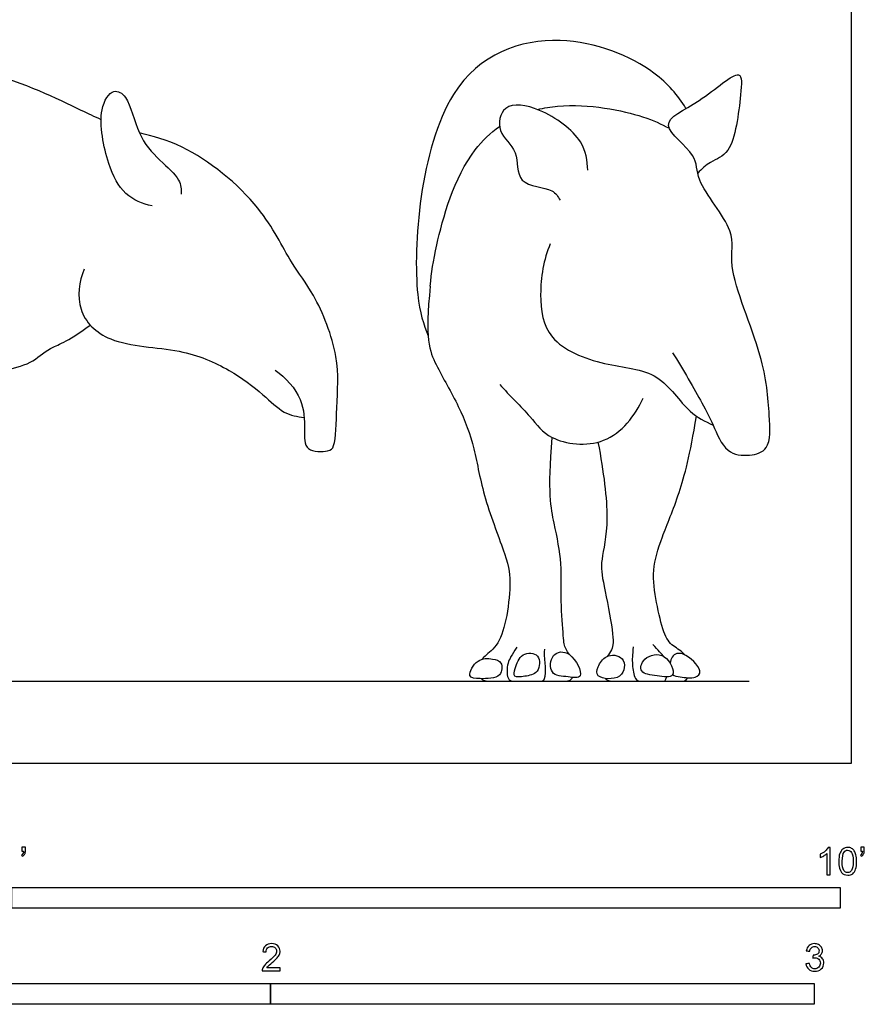
# Model space of a CAD drawing. Units: feet. Extents: x 0 to 10.1, y -2.2 to 9.7.
# Drawn here: x 5 to 10.1, y -1.5 to 4.5 of the extents above; entities that cross this region are included whole.
import ezdxf

# ---------------------------------------------------------------- set-up
doc = ezdxf.new("R2010")
doc.units = ezdxf.units.FT
doc.header["$MEASUREMENT"] = 0
for name, color, linetype, true_color in [('2D$AG-ANIMALS', 7, 'Continuous', 0x66ccff), ('2D$AG-DETAILS', 7, 'Continuous', 0x66ffff), ('2D$AG-DIAGRAM', 7, 'Continuous', 0xfecc66), ('2D$N-SYMB', 7, 'Continuous', 0x800040), ('2D$X-VPRT', 6, 'Continuous', 0xff00ff)]:
    doc.layers.add(name, color=color, linetype=linetype, true_color=true_color)

msp = doc.modelspace()

# ---------------------------------------------------------------- linework, layer by layer
at = {"layer": '2D$AG-ANIMALS'}
for points, knots in [([(5.5392, 3.8821), (5.5012, 3.8989), (5.3283, 3.9814), (4.8415, 4.2235), (3.8904, 4.2809), (3.2771, 4.2347), (2.4904, 4.3582), (1.7133, 4.3302), (1.2283, 3.8008), (0.3979, 3.1422), (0.5218, 2.4997), (0.6243, 2.4249), (0.6765, 2.4518), (0.6924, 2.4639)], [32.128166, 32.128166, 32.128166, 32.128166, 33.316871, 37.360866, 42.35973, 46.436368, 50.998023, 55.371245, 59.700599, 64.896851, 68.675883, 70.319801, 71.101893, 71.101893, 71.101893, 71.101893]), ([(9.0688, 3.9506), (9.019, 4.0291), (8.8629, 4.2174), (8.2961, 4.4446), (7.497, 4.1705), (7.4027, 2.877), (7.4853, 2.6484), (7.5131, 2.5775)], [0.719232, 0.719232, 0.719232, 0.719232, 3.107995, 7.062893, 11.407205, 17.068596, 19.328139, 19.328139, 19.328139, 19.328139]), ([(8.9871, 2.4764), (9.0506, 2.3781), (9.1661, 2.1731), (9.231, 2.0499), (9.304, 1.8635), (9.4515, 1.85), (9.5834, 1.8887), (9.5713, 2.1234), (9.5455, 2.4592), (9.3032, 2.9956), (9.3875, 3.2088), (9.1128, 3.5125), (9.1526, 3.6691), (8.866, 3.8656), (9.1583, 3.977), (9.4157, 4.2238), (9.3983, 4.0139), (9.3563, 3.6708), (9.226, 3.6412), (9.1644, 3.5846), (9.1397, 3.5596)], [0, 0, 0, 0, 3.024688, 5.003572, 7.152302, 9.012338, 10.707648, 12.962819, 16.058698, 19.886365, 22.24541, 25.294637, 27.302161, 29.760642, 32.248404, 34.968314, 36.749854, 39.739655, 41.562323, 42.870969, 42.870969, 42.870969, 42.870969]), ([(5.8468, 3.3615), (5.7896, 3.3736), (5.6686, 3.4252), (5.5741, 3.6134), (5.5104, 3.9318), (5.6078, 4.0772), (5.7091, 4.0199), (5.7539, 3.7876), (5.8846, 3.6402), (6.0204, 3.5274), (6.0223, 3.4617), (6.0229, 3.4332)], [0, 0, 0, 0, 2.152285, 4.497835, 7.424756, 9.292074, 10.727637, 13.181613, 15.518827, 17.603557, 19.105314, 19.105314, 19.105314, 19.105314]), ([(8.4756, 3.5766), (8.4729, 3.6355), (8.46, 3.7665), (8.2036, 3.9558), (7.9593, 3.9953), (7.9204, 3.7978), (8.07, 3.7007), (8.0303, 3.4797), (8.2738, 3.474), (8.2945, 3.4179), (8.3086, 3.3971)], [0, 0, 0, 0, 2.146496, 4.994487, 7.306261, 9.197829, 11.239099, 13.348468, 15.567655, 16.969916, 16.969916, 16.969916, 16.969916]), ([(6.5901, 2.3703), (6.6541, 2.3266), (6.7636, 2.2024), (6.7684, 2.0223), (6.7608, 1.8746), (6.9107, 1.8775), (6.9567, 1.9125), (6.9578, 2.167), (6.9852, 2.451), (6.832, 2.8331), (6.6757, 3.02), (6.5122, 3.3759), (6.0845, 3.7238), (5.8489, 3.7826), (5.7696, 3.8032)], [0, 0, 0, 0, 2.476283, 4.666718, 6.428221, 8.176508, 9.301971, 11.762888, 14.62286, 17.834715, 20.364309, 23.538755, 27.471466, 29.749696, 29.749696, 29.749696, 29.749696]), ([(8.2502, 3.134), (8.2086, 3.0385), (8.177, 2.8308), (8.2197, 2.5345), (8.5781, 2.3902), (8.9126, 2.3758), (9.0685, 2.1176), (9.1838, 2.0611), (9.2324, 2.0396)], [0, 0, 0, 0, 2.854001, 5.489561, 8.522964, 11.441316, 14.166841, 16.025004, 16.025004, 16.025004, 16.025004]), ([(5.4361, 2.9802), (5.4059, 2.9053), (5.3802, 2.7232), (5.588, 2.5129), (6.0176, 2.5098), (6.3091, 2.3828), (6.5149, 2.231), (6.6344, 2.107), (6.7233, 2.0901), (6.7645, 2.0862)], [0, 0, 0, 0, 2.527316, 5.11519, 8.441042, 11.3585, 13.935056, 16.024835, 17.835539, 17.835539, 17.835539, 17.835539]), ([(7.5256, 2.8781), (7.4921, 2.5585), (7.5488, 2.4116), (7.706, 2.1487), (7.7962, 1.9038), (7.8401, 1.61), (7.9973, 1.2208), (8.0127, 1.0894), (7.987, 0.8522), (7.9303, 0.695), (7.8594, 0.6529), (7.8411, 0.631), (7.8383, 0.6269)], [0, 0, 0, 0, 5.253626, 10.507251, 15.760877, 21.014503, 26.268128, 31.521754, 36.77538, 42.029005, 47.282631, 48.480488, 48.480488, 48.480488, 48.480488]), ([(4.4632, 0.6991), (4.4498, 0.7071), (4.4056, 0.732), (4.3535, 0.7708), (4.3197, 0.8656), (4.3522, 1.0403), (4.3998, 1.4537), (4.4216, 1.5924), (4.4883, 1.7785), (4.5812, 1.8993), (4.6836, 2.1484), (4.7229, 2.2487), (4.8285, 2.3204), (4.9328, 2.3665), (5.1292, 2.4085), (5.2081, 2.5039), (5.3271, 2.5364), (5.4738, 2.6423)], [88.520689, 88.520689, 88.520689, 88.520689, 90.809943, 95.85494, 100.899937, 105.944934, 110.98993, 116.034927, 121.079924, 126.124921, 131.169918, 136.214915, 141.259912, 146.304908, 151.349905, 156.394902, 160.532106, 160.532106, 160.532106, 160.532106]), ([(7.9452, 2.285), (8.003, 2.2179), (8.1335, 2.0948), (8.2408, 1.9379), (8.605, 1.8896), (8.7628, 2.0963), (8.8108, 2.2022)], [0, 0, 0, 0, 2.631778, 4.824042, 7.672469, 10.688684, 10.688684, 10.688684, 10.688684]), ([(9.0645, 0.6514), (9.0449, 0.6754), (8.98, 0.7088), (8.9356, 0.7707), (8.8882, 0.9686), (8.8612, 1.1664), (8.917, 1.3508), (9.0303, 1.6163), (9.0929, 1.8564), (9.1318, 2.0933)], [65.816398, 65.816398, 65.816398, 65.816398, 69.597516, 74.23735, 78.877184, 83.517019, 88.156853, 92.796687, 97.436522, 97.436522, 97.436522, 97.436522]), ([(8.3651, 0.6548), (8.3577, 0.667), (8.3334, 0.7038), (8.332, 0.7353), (8.31, 0.9822), (8.3236, 1.1987), (8.2762, 1.4422), (8.2331, 1.63), (8.2614, 1.9651)], [92.32153, 92.32153, 92.32153, 92.32153, 94.565262, 99.818888, 105.072513, 110.326139, 115.579765, 120.83339, 120.83339, 120.83339, 120.83339]), ([(8.5379, 1.9367), (8.572, 1.7532), (8.6126, 1.4404), (8.5483, 1.2104), (8.5669, 1.1039), (8.6363, 0.7623), (8.6273, 0.689), (8.6024, 0.6556), (8.5939, 0.6438)], [0, 0, 0, 0, 4.639834, 9.279669, 13.919503, 18.559337, 23.199172, 26.230817, 26.230817, 26.230817, 26.230817]), ([(8.1726, 0.6449), (8.1539, 0.6671), (8.0697, 0.6707), (8.0393, 0.5758), (8.0228, 0.5134), (8.0999, 0.524), (8.1835, 0.5374), (8.1917, 0.6224), (8.1726, 0.6449)], [0, 0, 0, 0, 1.503079, 3.073908, 4.168006, 5.411855, 6.864651, 8.395716, 8.395716, 8.395716, 8.395716]), ([(8.3651, 0.6548), (8.3306, 0.679), (8.2509, 0.6696), (8.2414, 0.5258), (8.3531, 0.524), (8.4669, 0.5), (8.4073, 0.6251), (8.3651, 0.6548)], [0, 0, 0, 0, 1.579064, 3.186616, 4.799462, 6.180458, 8.113745, 8.113745, 8.113745, 8.113745]), ([(8.6831, 0.6297), (8.6621, 0.6545), (8.5793, 0.6573), (8.5377, 0.5828), (8.5157, 0.512), (8.6979, 0.493), (8.7055, 0.603), (8.6831, 0.6297)], [0, 0, 0, 0, 1.543712, 2.931457, 4.10731, 5.859402, 7.51401, 7.51401, 7.51401, 7.51401]), ([(8.7508, 0.7013), (8.7453, 0.6503), (8.742, 0.6004), (8.7597, 0.4935), (8.8019, 0.4935), (8.8906, 0.4935), (8.9295, 0.4935), (8.9437, 0.4935), (8.9511, 0.5144), (8.9526, 0.5195)], [0, 0, 0, 0, 1.914602, 3.829204, 5.743805, 7.658407, 9.573009, 11.487611, 12.003746, 12.003746, 12.003746, 12.003746]), ([(8.9374, 0.6415), (8.8998, 0.6656), (8.8099, 0.645), (8.7806, 0.5379), (8.8917, 0.5293), (9.0233, 0.5021), (8.9756, 0.6171), (8.9374, 0.6415)], [0, 0, 0, 0, 1.745545, 3.131723, 4.723653, 6.286453, 8.055075, 8.055075, 8.055075, 8.055075]), ([(8.9884, 0.5339), (8.9996, 0.5249), (9.042, 0.5189), (9.1256, 0.5075), (9.177, 0.5592), (9.0933, 0.6415), (9.0516, 0.6572), (9.0228, 0.668), (8.9891, 0.6582), (8.9754, 0.6167), (8.9732, 0.6031)], [3.201814, 3.201814, 3.201814, 3.201814, 4.159492, 5.697885, 6.788931, 8.717759, 8.717759, 8.717759, 10.049343, 10.655427, 10.655427, 10.655427, 10.655427]), ([(7.9515, 0.6036), (7.9421, 0.6199), (7.899, 0.6302), (7.8083, 0.6373), (7.7375, 0.5127), (7.8304, 0.5085), (7.9585, 0.5095), (7.9621, 0.5853), (7.9515, 0.6036)], [0, 0, 0, 0, 1.206934, 2.72231, 4.338709, 5.634567, 7.393991, 8.751408, 8.751408, 8.751408, 8.751408]), ([(7.8343, 0.5094), (7.8344, 0.5093), (7.847, 0.4935), (7.8974, 0.4935), (8.0327, 0.4935), (8.1916, 0.4935), (8.3252, 0.4935), (8.3699, 0.4935), (8.3835, 0.515), (8.3844, 0.5167)], [57.749575, 57.749575, 57.749575, 57.749575, 57.789882, 63.043508, 68.297134, 73.550759, 78.804385, 84.058011, 84.492165, 84.492165, 84.492165, 84.492165]), ([(8.5841, 0.5106), (8.5846, 0.5098), (8.5954, 0.4935), (8.6346, 0.4935), (8.7834, 0.4935), (8.9677, 0.4935), (9.034, 0.4935), (9.0692, 0.4935), (9.0796, 0.5151)], [36.904355, 36.904355, 36.904355, 36.904355, 37.118675, 41.758509, 46.398344, 51.038178, 55.678012, 60.026998, 60.026998, 60.026998, 60.026998])]:
    msp.add_open_spline(points, degree=3, knots=knots, dxfattribs=at)
for points in [[(8.9374, 0.6415), (8.9227, 0.6586), (8.9007, 0.6805), (8.8695, 0.7158)], [(8.0474, 0.6991), (8.0174, 0.6481), (7.9875, 0.6137), (7.9864, 0.4935), (8.0366, 0.4935), (8.1162, 0.4935), (8.1874, 0.4935), (8.2205, 0.4935), (8.2238, 0.5893), (8.2127, 0.6459), (8.2172, 0.6869)]]:
    msp.add_open_spline(points, degree=3, dxfattribs=at)
at = {"layer": '2D$AG-DETAILS'}
for points, knots in [([(8.1724, 3.9431), (8.212, 3.9531), (8.4375, 3.9911), (8.8081, 3.9119), (8.9168, 3.8569), (8.9689, 3.8301)], [9.597772, 9.597772, 9.597772, 9.597772, 10.408846, 14.080065, 16.220686, 16.220686, 16.220686, 16.220686]), ([(7.5256, 2.8781), (7.5334, 2.9615), (7.557, 3.1258), (7.6906, 3.6162), (7.8891, 3.8028), (7.9436, 3.8406)], [0, 0, 0, 0, 2.558839, 6.578782, 7.911011, 7.911011, 7.911011, 7.911011])]:
    msp.add_open_spline(points, degree=3, knots=knots, dxfattribs=at)
at = {"layer": '2D$AG-DIAGRAM'}
msp.add_lwpolyline([(0.8169, 0.4935), (9.4511, 0.4935)], dxfattribs=at)
at = {"layer": '2D$N-SYMB'}
for points in [[(5, -0.875), (5, -0.75), (10, -0.75), (10, -0.875)], [(3.2808, -1.4554), (3.2808, -1.3304), (6.5617, -1.3304), (6.5617, -1.4554)], [(6.5617, -1.4554), (6.5617, -1.3304), (9.8425, -1.3304), (9.8425, -1.4554)]]:
    msp.add_lwpolyline(points, close=True, dxfattribs=at)
for points, knots in [([(5.0603, -0.5315), (5.0603, -0.5236), (5.0603, -0.5157), (5.0603, -0.5077), (5.0675, -0.5077), (5.0748, -0.5077), (5.082, -0.5077), (5.082, -0.514), (5.082, -0.5203), (5.082, -0.5265), (5.082, -0.5364), (5.081, -0.5443), (5.0781, -0.5483), (5.0751, -0.5542), (5.0702, -0.5591), (5.0632, -0.5621), (5.0616, -0.5595), (5.06, -0.5568), (5.0583, -0.5542), (5.0623, -0.5522), (5.0652, -0.5502), (5.0672, -0.5463), (5.0692, -0.5423), (5.0702, -0.5374), (5.0702, -0.5315), (5.0669, -0.5315), (5.0636, -0.5315), (5.0603, -0.5315)], [0, 0, 0, 0, 1, 1, 1, 2, 2, 2, 3, 3, 3, 4, 4, 4, 5, 5, 5, 6, 6, 6, 7, 7, 7, 8, 8, 8, 9, 9, 9, 9]), ([(9.9397, -0.6738), (9.9331, -0.6738), (9.9265, -0.6738), (9.92, -0.6738), (9.92, -0.6309), (9.92, -0.5881), (9.92, -0.5453), (9.915, -0.5502), (9.9081, -0.5552), (9.9002, -0.5591), (9.8923, -0.5641), (9.8854, -0.568), (9.8794, -0.57), (9.8794, -0.5634), (9.8794, -0.5568), (9.8794, -0.5502), (9.8903, -0.5453), (9.9002, -0.5384), (9.9091, -0.5315), (9.917, -0.5236), (9.9229, -0.5166), (9.9269, -0.5087), (9.9312, -0.5087), (9.9354, -0.5087), (9.9397, -0.5087), (9.9397, -0.5637), (9.9397, -0.6188), (9.9397, -0.6738)], [0, 0, 0, 0, 1, 1, 1, 2, 2, 2, 3, 3, 3, 4, 4, 4, 5, 5, 5, 6, 6, 6, 7, 7, 7, 8, 8, 8, 9, 9, 9, 9]), ([(9.9911, -0.5927), (9.9911, -0.574), (9.9931, -0.5581), (9.997, -0.5463), (10.002, -0.5344), (10.0079, -0.5255), (10.0158, -0.5186), (10.0227, -0.5127), (10.0336, -0.5087), (10.0455, -0.5087), (10.0544, -0.5087), (10.0613, -0.5107), (10.0682, -0.5147), (10.0751, -0.5176), (10.08, -0.5236), (10.085, -0.5295), (10.0889, -0.5364), (10.0929, -0.5443), (10.0949, -0.5542), (10.0978, -0.5641), (10.0988, -0.5769), (10.0988, -0.5927), (10.0988, -0.6125), (10.0968, -0.6283), (10.0929, -0.6402), (10.0889, -0.652), (10.083, -0.6609), (10.0751, -0.6678), (10.0672, -0.6738), (10.0573, -0.6757), (10.0455, -0.6757), (10.0296, -0.6757), (10.0168, -0.6718), (10.0079, -0.6599), (9.997, -0.6461), (9.9911, -0.6244), (9.9911, -0.5927)], [0, 0, 0, 0, 1, 1, 1, 2, 2, 2, 3, 3, 3, 4, 4, 4, 5, 5, 5, 6, 6, 6, 7, 7, 7, 8, 8, 8, 9, 9, 9, 10, 10, 10, 11, 11, 11, 12, 12, 12, 12]), ([(10.0119, -0.5927), (10.0119, -0.6204), (10.0158, -0.6382), (10.0217, -0.6471), (10.0277, -0.656), (10.0356, -0.6609), (10.0455, -0.6609), (10.0544, -0.6609), (10.0623, -0.656), (10.0682, -0.6471), (10.0751, -0.6382), (10.0781, -0.6204), (10.0781, -0.5927), (10.0781, -0.5661), (10.0751, -0.5483), (10.0682, -0.5394), (10.0623, -0.5305), (10.0544, -0.5255), (10.0445, -0.5255), (10.0356, -0.5255), (10.0287, -0.5295), (10.0227, -0.5374), (10.0158, -0.5473), (10.0119, -0.5661), (10.0119, -0.5927)], [0, 0, 0, 0, 1, 1, 1, 2, 2, 2, 3, 3, 3, 4, 4, 4, 5, 5, 5, 6, 6, 6, 7, 7, 7, 8, 8, 8, 8]), ([(10.1235, -0.5315), (10.1235, -0.5236), (10.1235, -0.5157), (10.1235, -0.5077), (10.1308, -0.5077), (10.138, -0.5077), (10.1453, -0.5077), (10.1453, -0.514), (10.1453, -0.5203), (10.1453, -0.5265), (10.1453, -0.5364), (10.1443, -0.5443), (10.1413, -0.5483), (10.1383, -0.5542), (10.1334, -0.5591), (10.1265, -0.5621), (10.1248, -0.5595), (10.1232, -0.5568), (10.1215, -0.5542), (10.1255, -0.5522), (10.1285, -0.5502), (10.1304, -0.5463), (10.1324, -0.5423), (10.1344, -0.5374), (10.1344, -0.5315), (10.1308, -0.5315), (10.1271, -0.5315), (10.1235, -0.5315)], [0, 0, 0, 0, 1, 1, 1, 2, 2, 2, 3, 3, 3, 4, 4, 4, 5, 5, 5, 6, 6, 6, 7, 7, 7, 8, 8, 8, 9, 9, 9, 9]), ([(6.619, -1.2354), (6.619, -1.2417), (6.619, -1.2479), (6.619, -1.2542), (6.5831, -1.2542), (6.5472, -1.2542), (6.5113, -1.2542), (6.5103, -1.2503), (6.5113, -1.2453), (6.5133, -1.2404), (6.5162, -1.2335), (6.5202, -1.2255), (6.5261, -1.2186), (6.533, -1.2117), (6.5409, -1.2038), (6.5528, -1.1939), (6.5706, -1.1791), (6.5824, -1.1672), (6.5893, -1.1593), (6.5953, -1.1504), (6.5982, -1.1425), (6.5982, -1.1346), (6.5982, -1.1267), (6.5953, -1.1198), (6.5903, -1.1149), (6.5844, -1.1089), (6.5765, -1.106), (6.5676, -1.106), (6.5577, -1.106), (6.5498, -1.1089), (6.5439, -1.1149), (6.538, -1.1208), (6.535, -1.1287), (6.535, -1.1396), (6.5281, -1.1389), (6.5212, -1.1383), (6.5142, -1.1376), (6.5162, -1.1218), (6.5212, -1.1099), (6.531, -1.102), (6.5399, -1.0941), (6.5528, -1.0892), (6.5676, -1.0892), (6.5834, -1.0892), (6.5963, -1.0941), (6.6052, -1.103), (6.615, -1.1119), (6.619, -1.1228), (6.619, -1.1356), (6.619, -1.1416), (6.618, -1.1485), (6.615, -1.1544), (6.6121, -1.1613), (6.6081, -1.1672), (6.6022, -1.1751), (6.5953, -1.1821), (6.5854, -1.191), (6.5706, -1.2038), (6.5587, -1.2137), (6.5508, -1.2206), (6.5478, -1.2246), (6.5439, -1.2275), (6.5409, -1.2315), (6.539, -1.2354), (6.5656, -1.2354), (6.5923, -1.2354), (6.619, -1.2354)], [0, 0, 0, 0, 1, 1, 1, 2, 2, 2, 3, 3, 3, 4, 4, 4, 5, 5, 5, 6, 6, 6, 7, 7, 7, 8, 8, 8, 9, 9, 9, 10, 10, 10, 11, 11, 11, 12, 12, 12, 13, 13, 13, 14, 14, 14, 15, 15, 15, 16, 16, 16, 17, 17, 17, 18, 18, 18, 19, 19, 19, 20, 20, 20, 21, 21, 21, 22, 22, 22, 22]), ([(9.7931, -1.2117), (9.8, -1.2107), (9.8069, -1.2097), (9.8139, -1.2087), (9.8158, -1.2196), (9.8198, -1.2285), (9.8257, -1.2335), (9.8307, -1.2384), (9.8376, -1.2414), (9.8455, -1.2414), (9.8554, -1.2414), (9.8633, -1.2374), (9.8702, -1.2315), (9.8761, -1.2246), (9.8801, -1.2167), (9.8801, -1.2068), (9.8801, -1.1969), (9.8761, -1.19), (9.8702, -1.184), (9.8643, -1.1781), (9.8564, -1.1742), (9.8475, -1.1742), (9.8435, -1.1742), (9.8386, -1.1751), (9.8336, -1.1771), (9.8343, -1.1712), (9.8349, -1.1653), (9.8356, -1.1593), (9.8366, -1.1593), (9.8376, -1.1593), (9.8386, -1.1593), (9.8475, -1.1593), (9.8554, -1.1574), (9.8623, -1.1524), (9.8692, -1.1485), (9.8722, -1.1416), (9.8722, -1.1317), (9.8722, -1.1248), (9.8692, -1.1188), (9.8643, -1.1139), (9.8593, -1.1089), (9.8534, -1.106), (9.8455, -1.106), (9.8376, -1.106), (9.8307, -1.1089), (9.8257, -1.1139), (9.8208, -1.1188), (9.8168, -1.1257), (9.8158, -1.1356), (9.8089, -1.1346), (9.802, -1.1336), (9.7951, -1.1327), (9.7981, -1.1188), (9.803, -1.108), (9.8119, -1.101), (9.8208, -1.0931), (9.8316, -1.0892), (9.8445, -1.0892), (9.8534, -1.0892), (9.8623, -1.0912), (9.8692, -1.0951), (9.8771, -1.0991), (9.883, -1.105), (9.887, -1.1109), (9.8909, -1.1178), (9.8929, -1.1248), (9.8929, -1.1327), (9.8929, -1.1396), (9.8909, -1.1455), (9.887, -1.1514), (9.883, -1.1574), (9.8781, -1.1623), (9.8702, -1.1653), (9.8801, -1.1682), (9.888, -1.1722), (9.8929, -1.1801), (9.8979, -1.187), (9.9008, -1.1959), (9.9008, -1.2058), (9.9008, -1.2206), (9.8959, -1.2325), (9.885, -1.2423), (9.8751, -1.2522), (9.8613, -1.2562), (9.8455, -1.2562), (9.8316, -1.2562), (9.8188, -1.2532), (9.8099, -1.2443), (9.8, -1.2364), (9.7951, -1.2246), (9.7931, -1.2117)], [0, 0, 0, 0, 1, 1, 1, 2, 2, 2, 3, 3, 3, 4, 4, 4, 5, 5, 5, 6, 6, 6, 7, 7, 7, 8, 8, 8, 9, 9, 9, 10, 10, 10, 11, 11, 11, 12, 12, 12, 13, 13, 13, 14, 14, 14, 15, 15, 15, 16, 16, 16, 17, 17, 17, 18, 18, 18, 19, 19, 19, 20, 20, 20, 21, 21, 21, 22, 22, 22, 23, 23, 23, 24, 24, 24, 25, 25, 25, 26, 26, 26, 27, 27, 27, 28, 28, 28, 29, 29, 29, 30, 30, 30, 30])]:
    msp.add_open_spline(points, degree=3, knots=knots, dxfattribs=at)
at = {"layer": '2D$X-VPRT'}
msp.add_lwpolyline([(0, 0), (10.0687, 0), (10.0687, 4.8532), (0, 4.8532)], close=True, dxfattribs=at)

doc.saveas('drawing.dxf')
